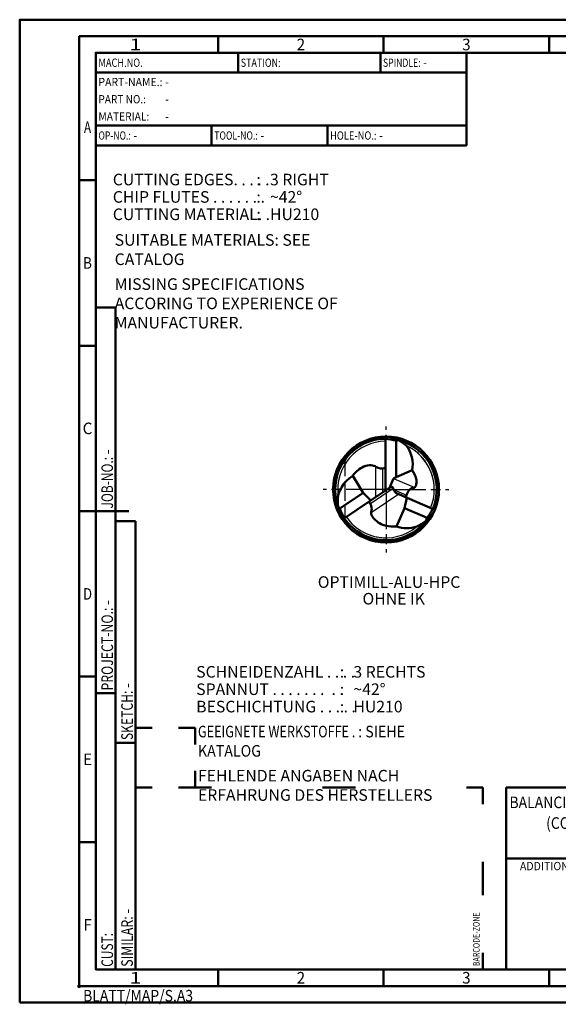
# Model space of a CAD drawing. Units: millimetres. Extents: x -11 to 3453, y -1 to 2268.
# Drawn here: x -11 to 152, y -1 to 297 of the extents above; entities that cross this region are included whole.
import ezdxf
from ezdxf.enums import TextEntityAlignment as Align

# ---------------------------------------------------------------- set-up
doc = ezdxf.new("R2010")
doc.units = ezdxf.units.MM
doc.linetypes.add('AM_ISO02W050', pattern=[7.5, 6, -1.5])
doc.linetypes.add('AM_ISO08W050', pattern=[18, 12, -1.5, 3, -1.5])
doc.layers.get('0').update_dxf_attribs({"lineweight": 50})
for name, color, linetype, lineweight in [('AM_0', 7, 'Continuous', 50), ('AM_3', 6, 'AM_ISO02W050', 25), ('AM_4', 3, 'Continuous', 25), ('AM_6', 2, 'Continuous', 35), ('AM_7', 4, 'AM_ISO08W050', 25), ('AM_BOR', 7, 'Continuous', 50)]:
    doc.layers.add(name, color=color, linetype=linetype, lineweight=lineweight)
doc.styles.add('Mapal_Bor', font='ISOCP.SHX', dxfattribs={"width": 0.9})
doc.styles.get("Standard").update_dxf_attribs({"font": 'ISOCP.SHX'})

# ---------------------------------------------------------------- blocks, each defined once
blk = doc.blocks.new('HEAD_EN_ur_Mapal')
at = {"color": 7}
for p, q in [((-344, 277), (-344, 271)), ((-301, 277), (-301, 271)), ((-387, 271), (-275, 271)), ((-387, 255), (-275, 255)), ((-352, 255), (-352, 249)), ((-317, 255), (-317, 249)), ((-263, 33.5), (-186, 33.5))]:
    blk.add_line(p, q, dxfattribs=at)
for points in [[(-387, 277), (-275, 277), (-275, 249), (-387, 249)], [(-263, 55), (-186, 55), (-186, 0), (-263, 0)]]:
    blk.add_lwpolyline(points, close=True, dxfattribs=at)
at = {"color": 2, "style": 'Mapal_Bor'}
for s, p, p2 in [('MACH.NO.', (-386.2, 272.75), (-372.83, 272.75)), ('PART-NAME.:', (-386.2, 266.92), (-366.83, 266.92)), ('PART NO.:', (-386.2, 261.71), (-371.83, 261.71)), ('MATERIAL:', (-386.2, 256.5), (-370.83, 256.5)), ('ADDITIONALLY TO  VA-NO: 07.05.01 MARK WITH', (-258.81, 30), (-188.93, 30))]:
    blk.add_text(s, height=2.5, dxfattribs=at).set_placement(p, p2, align=Align.FIT)
for s, width, p, p2 in [('STATION:', 0.9, (-343.2, 272.75), (-331.16, 272.75)), ('SPINDLE:', 0.9, (-300.2, 272.75), (-288.84, 272.75)), ('OP-NO.:', 0.9, (-386.2, 250.75), (-376.41, 250.75)), ('TOOL-NO.:', 0.9, (-351.2, 250.75), (-338.04, 250.75)), ('HOLE-NO.:', 0.978261, (-316.2, 250.75), (-302.14, 250.75))]:
    blk.add_text(s, height=2.5, dxfattribs=dict(at, width=width)).set_placement(p, p2, align=Align.FIT)
at = {"color": 7, "style": 'Mapal_Bor'}
for s, width, p, p2 in [('BALANCING GRADE DIN ISO 1940-G', 0.970228, (-261.99, 48.75), (-193.55, 48.75)), ('(COMPLETE ASSEMBLY)', 0.971061, (-250.9, 42.5), (-204.51, 42.5))]:
    blk.add_text(s, height=3.5, dxfattribs=dict(at, width=width)).set_placement(p, p2, align=Align.FIT)
at = {"color": 2, "style": 'Mapal_Bor', "width": 0.9}
for tag, p, height in [('MACH_NO', (-372.03, 272.67), 2.5), ('STATION', (-330.36, 272.75), 2.5), ('SPINDLE', (-288.04, 272.75), 2.5), ('PART_NAME', (-366.03, 266.92), 2.5), ('PART_NO', (-366.03, 261.71), 2.5), ('MATERIAL', (-366.03, 256.5), 2.5), ('OP_NO', (-375.61, 250.75), 2.5), ('TOOL_NO', (-337.24, 250.75), 2.5), ('HOLE_NO', (-301.34, 250.75), 2.5), ('APP_DATE', (-32, 32.75), 2.5), ('APP_NAME', (-17, 32.75), 2.5), ('SCALE', (-32.33, 26.75), 2.5), ('DIN_FORMAT', (-6.1, 26.75), 2.5), ('REPLACES_DWG', (-159.83, 0.68), 2), ('REPLACED_BY_DWG', (-79.63, 0.68), 2), ('SHEET', (-22.9, 0.75), 2), ('OF_SHEETS', (-17.1, 0.75), 2)]:
    blk.add_attdef(tag, p, '', height=height, dxfattribs=at)
at = {"color": 7, "style": 'Mapal_Bor', "width": 0.9}
for tag, p, height in [('BAL_GRADE', (-192.06, 48.75), 3.5), ('R_P_M', (-234.42, 36.25), 3.5), ('TITLE', (-185, 15.25), 4), ('TECHNICAL_SPEC', (-185, 4.5), 4), ('MATERIAL_NO', (-109, 4.5), 4), ('DRAWING_NO', (-64, 4.5), 4)]:
    blk.add_attdef(tag, p, '', height=height, dxfattribs=at)
for tag, p in [('MARK_WITH_1', (-224.5, 23.5)), ('MARK_WITH_2', (-224.5, 16.5)), ('MARK_WITH_3', (-224.5, 9.5)), ('MARK_WITH_4', (-224.5, 2.5))]:
    blk.add_attdef(tag, text='', height=4, dxfattribs=at).set_placement(p, align=Align.CENTER)
for tag, p in [('ORIGIN', (-5, 17.25)), ('INDEX_NO', (-5, 6.5))]:
    blk.add_attdef(tag, text='', height=4, dxfattribs=at).set_placement(p, align=Align.MIDDLE)
blk = doc.blocks.new('map_PROJECTDATA_EN')
at = {"color": 1}
for p, q in [((6, 200), (0, 200)), ((6, 83.5), (6, 200)), ((0, 138.5), (6, 138.5)), ((6, 135.5), (12, 135.5)), ((12, 0), (12, 135.5)), ((0, 83.5), (6, 83.5)), ((6, 0), (6, 83.5)), ((6, 68.5), (12, 68.5))]:
    blk.add_line(p, q, dxfattribs=at)
at = {"color": 2, "lineweight": 25, "style": 'Mapal_Bor', "width": 0.9}
for s, p, p2 in [('JOB-NO.:', (5.2, 139.3), (5.2, 154.89)), ('PROJECT-NO.:', (5.2, 84.3), (5.2, 109.34)), ('SKETCH:', (11.2, 69.3), (11.2, 84.28)), ('SIMILAR:', (11.2, 0.8), (11.2, 16.08)), ('CUST:', (5.2, 0.8), (5.2, 11.04))]:
    blk.add_text(s, height=3.5, rotation=90, dxfattribs=at).set_placement(p, p2, align=Align.FIT)
at = {"color": 2, "style": 'Mapal_Bor', "width": 0.9}
for tag, p in [('JOB_NO', (5.2, 155.69)), ('PROJECT_NO', (5.2, 110.14)), ('SKETCH', (11.2, 85.08)), ('SIMILAR', (11.2, 16.88))]:
    blk.add_attdef(tag, p, '', height=3.5, rotation=90, dxfattribs=at)
blk = doc.blocks.new('*U1')
at = {"color": 0, "linetype": 'ByBlock'}
for p, q in [((-0.53, 0), (0.52, 0)), ((0, -0.53), (0, 0.52))]:
    blk.add_line(p, q, dxfattribs=at)
at = {"color": 0, "linetype": 'ByBlock', "width": 0.883178}
blk.add_text('BLATT/MAP/S.A3', height=3.5, dxfattribs=at).set_placement((1.17, -1.17), align=Align.TOP_LEFT)
blk = doc.blocks.new('A3')
at = {"layer": 'AM_BOR', "color": 1}
for p, q in [((60, 287), (60, 292)), ((110, 287), (110, 292)), ((160, 287), (160, 292)), ((23, 248.5), (18, 248.5)), ((23, 198.5), (18, 198.5)), ((23, 148.5), (18, 148.5)), ((23, 98.5), (18, 98.5)), ((23, 48.5), (18, 48.5)), ((60, 10), (60, 5)), ((110, 10), (110, 5)), ((160, 10), (160, 5))]:
    blk.add_line(p, q, dxfattribs=at)
at = {"layer": 'AM_BOR', "color": 7}
blk.add_line((18, 148.5), (33, 148.5), dxfattribs=at)
at = {"layer": 'AM_BOR', "color": 1}
for points in [[(0, 0), (420, 0), (420, 297), (0, 297)], [(410, 287), (23, 287), (23, 10), (410, 10)]]:
    blk.add_lwpolyline(points, close=True, dxfattribs=at)
at = {"layer": 'AM_BOR', "color": 7}
blk.add_lwpolyline([(18, 292), (18, 5), (415, 5), (415, 292)], close=True, dxfattribs=at)
at = {"layer": 'AM_BOR', "color": 1}
blk.add_blockref('*U1', (18, 5), dxfattribs=at)
at = {"layer": 'AM_BOR', "color": 2}
for s, width, p in [('1', 1.35, (35, 289.5)), ('2', 0.964286, (85, 289.5)), ('3', 0.964286, (135, 289.5)), ('A', 0.75, (20.5, 264.5)), ('B', 0.84375, (20.5, 223.5)), ('C', 0.964286, (20.5, 173.5)), ('D', 0.84375, (20.5, 123.5)), ('E', 0.964286, (20.5, 73.5)), ('F', 0.964286, (20.5, 23.5)), ('1', 1.35, (35, 7.5)), ('2', 0.964286, (85, 7.5)), ('3', 0.964286, (135, 7.5))]:
    blk.add_text(s, height=3.5, dxfattribs=dict(at, width=width)).set_placement(p, align=Align.MIDDLE_CENTER)
blk = doc.blocks.new('InfoBlock_EN_Standard-Katalog')
at = {"layer": 'AM_6'}
for s, p in [('CUTTING EDGES. . . . .', (5.88, 17.05)), (':', (49.28, 17.05)), ('CHIP FLUTES . . . . . . .', (5.88, 11.8)), (':', (49.28, 11.8)), ('CUTTING MATERIAL. .', (5.88, 6.55)), (':', (49.28, 6.55))]:
    blk.add_text(s, height=3.5, dxfattribs=at).set_placement(p)
for tag, p in [('NUMBER_CUT', (53.39, 17.05)), ('FLUTES', (53.39, 11.8)), ('CUTTING_MATERIAL', (53.39, 6.55))]:
    blk.add_attdef(tag, p, '', height=3.5, dxfattribs=at)
blk = doc.blocks.new('InfoBlock_DE_Standard')
at = {"layer": 'AM_6'}
for s, p in [('SCHNEIDENZAHL . . . .', (5.88, 17.49)), (':', (49.28, 17.49)), ('SPANNUT . . . . . . .  . .', (5.88, 12.24)), (':', (49.28, 12.24)), ('BESCHICHTUNG . . . . .', (5.88, 6.99)), (':', (49.28, 6.99))]:
    blk.add_text(s, height=3.5, dxfattribs=at).set_placement(p)
for tag, p in [('NUMBER_CUT', (53.39, 17.49)), ('FLUTES', (53.39, 12.24)), ('COATING', (53.39, 6.99))]:
    blk.add_attdef(tag, p, '', height=3.5, dxfattribs=at)

msp = doc.modelspace()

# ---------------------------------------------------------------- linework, layer by layer
at = {"layer": 'AM_0'}
for p, q in [((99.902, 171.042), (99.902, 154.698)), ((103.132, 169.847), (103.132, 158.788)), ((103.132, 158.788), (107.997, 160.842)), ((93.246, 154.051), (90.044, 159.125)), ((101.134, 155.525), (102.389, 158.406)), ((102.389, 158.406), (103.132, 158.788)), ((99.902, 154.698), (101.134, 155.525)), ((101.134, 155.525), (101.519, 155.784)), ((93.246, 154.051), (86.111, 149.262)), ((99.902, 154.698), (86.916, 145.98)), ((95.506, 151.747), (93.246, 154.051)), ((103.44, 153.795), (114.892, 148.942)), ((105.719, 149.348), (106.404, 152.539)), ((105.719, 149.348), (103.26, 143.886)), ((112.551, 146.445), (105.719, 149.348))]:
    msp.add_line(p, q, dxfattribs=at)
msp.add_circle((100.101, 155.043), 16, dxfattribs=at)
for centre, radius, start, end in [((100.101, 155.043), 15.961, 90.71523, 211.91439), ((100.101, 155.043), 15.345, 90.74396, 199.49992), ((99.887, 166.237), 4.806, 82.32458, 89.82751), ((120.212, 281.796), 113.245, 259.66817, 261.32523), ((98.689, 159.518), 11.628, 63.33599, 80.89578), ((103.351, 171.967), 2.132, 264.09283, 285.11774), ((100.101, 155.043), 15.345, 337.60537, 75.63818), ((97.343, 158.105), 13.507, 49.00785, 60.9218), ((99.019, 162.627), 9.154, 348.7614, 38.29642), ((96.333, 155.14), 7.445, 117.72182, 147.63802), ((95.377, 157.207), 5.172, 92.86933, 119.0032), ((95.376, 158.862), 3.52, 65.38592, 94.20439), ((96.642, 161.587), 0.515, 42.70749, 67.1342), ((98.773, 164.239), 2.894, 232.71384, 292.95298), ((102.066, 156.529), 7.334, 10.77416, 36.02389), ((94.447, 151.452), 8.847, 119.84966, 140.8808), ((106.446, 157.327), 2.882, 346.17274, 11.46459), ((96.169, 150.224), 10.958, 141.57936, 164.21252), ((101.749, 155.386), 0.459, 29.72792, 119.99196), ((100.341, 154.571), 2.086, 14.99593, 29.98741), ((104.634, 155.883), 2.405, 198.72872, 240.23971), ((108.569, 153.601), 1.95, 111.52534, 153.19544), ((108.574, 154.029), 1.561, 85.31591, 117.46692), ((108.685, 155.698), 0.113, 277.93085, 334.94591), ((106.902, 157.119), 2.391, 322.06745, 348.39949), ((97.932, 151.607), 12.411, 172.60382, 187.80924), ((110.039, 152.241), 3.914, 145.10741, 174.02879), ((96.771, 151.214), 11.21, 186.62222, 204.27445), ((80.949, 146.044), 6.083, 31.93286, 39.59279), ((186.669, 193.979), 110.052, 203.97442, 205.64734), ((93.473, 149.499), 2.246, 15.36953, 52.92546), ((93.243, 149.202), 2.556, 337.93522, 20.43334), ((-1.262, 220.243), 135.645, 327.03998, 328.41495), ((110.402, 150.694), 4.82, 328.2949, 338.68349), ((95.318, 151.28), 9.934, 208.06933, 212.24093), ((100.101, 155.043), 15.961, 214.50497, 270), ((100.101, 155.043), 15.345, 214.53034, 270), ((96.508, 147.959), 0.94, 162.50918, 194.79095), ((99.729, 149.058), 4.341, 197.9556, 222.25953), ((100.101, 155.043), 15.961, 253.76173, 334.45572), ((101.588, 150.86), 6.93, 222.9517, 257.6093), ((104.101, 155.295), 12.613, 310.23187, 325.55549), ((118.535, 143.665), 6.599, 155.0803, 162.34817), ((100.101, 155.043), 15.345, 255.71302, 322.32881), ((102.541, 157.168), 13.302, 259.43085, 273.09633), ((106.427, 153.093), 9.737, 251.01522, 288.07259), ((104.244, 154.857), 12.187, 295.27443, 311.04726)]:
    msp.add_arc(centre, radius, start, end, dxfattribs=at)
at = {"layer": 'AM_3'}
msp.add_line((87.701, 165.094), (87.701, 144.993), dxfattribs=at)
at = {"layer": 'AM_4'}
for p, q in [((96.938, 162.009), (96.938, 152.708)), ((98.991, 161.353), (98.991, 154.086)), ((102.389, 158.406), (108.788, 155.65)), ((102.286, 155.323), (95.379, 150.686)), ((102.402, 155.043), (106.291, 153.368)), ((103.949, 153.579), (95.568, 147.953))]:
    msp.add_line(p, q, dxfattribs=at)
for start, end in [(90.7823, 187.23707), (337.63487, 65.2837), (0, 65.2837), (32.64185, 65.2837), (214.56419, 270), (324.93518, 324.96039), (258.41484, 309.82706)]:
    msp.add_arc((100.101, 155.043), 14.593, start, end, dxfattribs=at)
at = {"layer": 'AM_7'}
for q in [(100.101, 174.043), (81.101, 155.043), (119.101, 155.043), (100.101, 136.043)]:
    msp.add_line((100.101, 155.043), q, dxfattribs=at)
at = {"layer": 'AM_BOR', "color": 1}
for p, q in [((29.39, 83), (24.39, 83)), ((37.39, 83), (42.39, 83)), ((42.39, 83), (42.39, 78)), ((42.39, 65), (42.39, 70)), ((24.39, 65), (29.39, 65)), ((47.39, 65), (37.39, 65)), ((80.89, 65), (90.89, 65)), ((124.39, 65), (129.39, 65)), ((129.39, 65), (129.39, 60)), ((129.39, 42.5), (129.39, 32.5)), ((129.39, 10), (129.39, 15))]:
    msp.add_line(p, q, dxfattribs=at)

# ---------------------------------------------------------------- block references
msp.add_blockref('A3', (-10.61, 0))
at = {"layer": 'AM_0'}
ref = msp.add_blockref('HEAD_EN_ur_Mapal', (399.39, 10), dxfattribs=at)
ref.add_attrib('SPINDLE', '-', (111.352, 282.745), dxfattribs={"layer": '0', "color": 2, "height": 2.5, "style": 'Mapal_Bor', "width": 0.9})
ref.add_attrib('PART_NAME', '-', (33.365, 276.923), dxfattribs={"layer": '0', "color": 2, "height": 2.5, "style": 'Mapal_Bor', "width": 0.9})
ref.add_attrib('PART_NO', '-', (33.365, 271.711), dxfattribs={"layer": '0', "color": 2, "height": 2.5, "style": 'Mapal_Bor', "width": 0.9})
ref.add_attrib('MATERIAL', '-', (33.365, 266.5), dxfattribs={"layer": '0', "color": 2, "height": 2.5, "style": 'Mapal_Bor', "width": 0.9})
ref.add_attrib('OP_NO', '-', (23.777, 260.75), dxfattribs={"layer": '0', "color": 2, "height": 2.5, "style": 'Mapal_Bor', "width": 0.9})
ref.add_attrib('TOOL_NO', '-', (62.152, 260.75), dxfattribs={"layer": '0', "color": 2, "height": 2.5, "style": 'Mapal_Bor', "width": 0.9})
ref.add_attrib('HOLE_NO', '-', (98.052, 260.75), dxfattribs={"layer": '0', "color": 2, "height": 2.5, "style": 'Mapal_Bor', "width": 0.9})
for name, p, values in [('InfoBlock_EN_Standard-Katalog', (11.653, 229.9), {'NUMBER_CUT': '3 RIGHT', 'FLUTES': '~42°', 'CUTTING_MATERIAL': 'HU210'}), ('map_PROJECTDATA_EN', (12.39, 10), {'PROJECT_NO': '-', 'JOB_NO': '-', 'SIMILAR': '-', 'SKETCH': '-'}), ('InfoBlock_DE_Standard', (36.857, 80.702), {'NUMBER_CUT': '3 RECHTS', 'FLUTES': '~42°', 'COATING': 'HU210'})]:
    msp.add_blockref(name, p, dxfattribs=at).add_auto_attribs(values)

# ---------------------------------------------------------------- texts
at = {"layer": 'AM_6', "width": 0.787698}
msp.add_text('BARCODE-ZONE', height=2, rotation=90, dxfattribs=at).set_placement((128.39, 11))
at = {"layer": 'AM_6', "char_height": 3.5}
for s, insert, width, attachment_point in [('SUITABLE MATERIALS: SEE CATALOG\\P{\\H0.2857x;\\P}MISSING SPECIFICATIONS ACCORING TO EXPERIENCE OF MANUFACTURER.', (18.098, 232.198), 78.20497, 1), ('OPTIMILL-ALU-HPC', (101.019, 128.821), 55.63941, 2), ('OHNE IK', (102.421, 123.781), 40.46276, 2), ('{\\W0.8;GEEIGNETE WERKSTOFFE . \\W0.9;: SIEHE KATALOG}\\P{\\H0.2857x;\\P}FEHLENDE ANGABEN NACH ERFAHRUNG DES HERSTELLERS', (43.26, 83.646), 78.20497, 1)]:
    msp.add_mtext(s, dxfattribs=dict(at, insert=insert, width=width, attachment_point=attachment_point))

doc.saveas('drawing.dxf')
